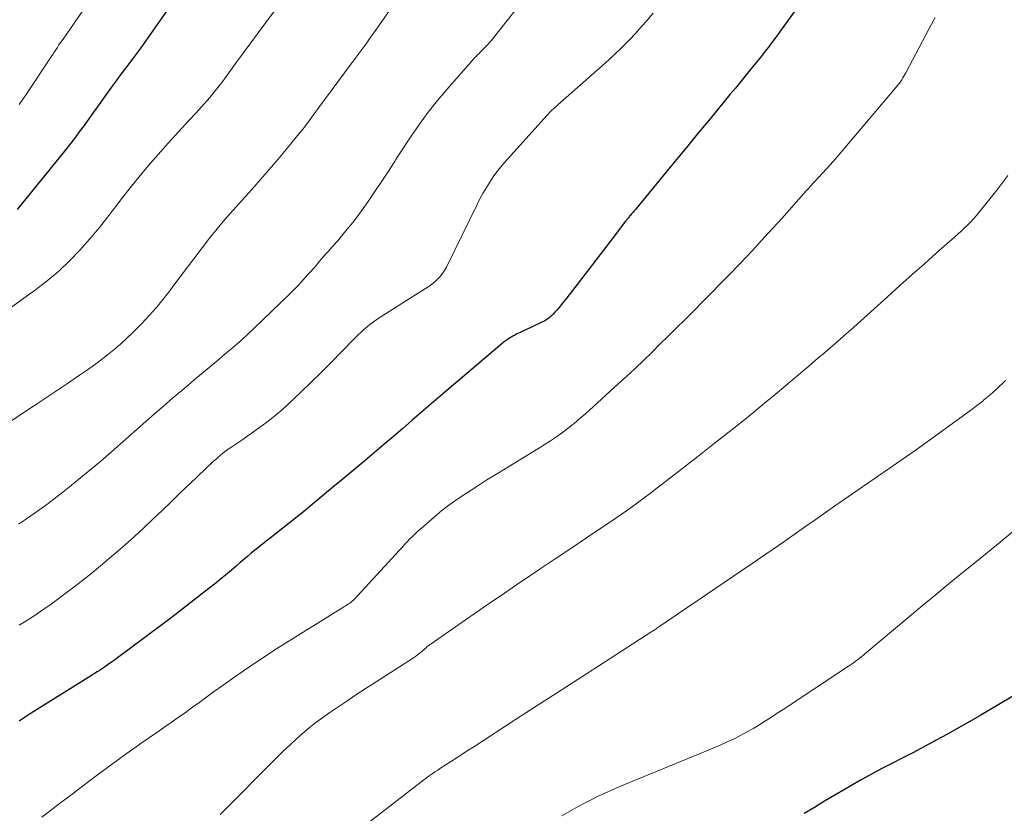
# Model space of a CAD drawing. Units: feet. Extents: x 1930000 to 1935027, y 560000 to 565009.
# Drawn here: x 1931060 to 1931158, y 560652 to 560731 of the extents above; entities that cross this region are included whole.
import ezdxf

# ---------------------------------------------------------------- set-up
doc = ezdxf.new("R2010")
doc.units = ezdxf.units.FT
doc.header["$LTSCALE"] = 100
doc.header["$MEASUREMENT"] = 0
doc.layers.add('CONTOUR INDEX', color=32, linetype='Continuous', lineweight=25)
doc.layers.add('CONTOUR INTERMEDIATE', color=40, linetype='Continuous', lineweight=15)

msp = doc.modelspace()

# ---------------------------------------------------------------- linework, layer by layer
at = {"layer": 'CONTOUR INDEX', "flags": 128}
for points, elevation in [([(1931137.548, 560732.475), (1931134.936, 560728.871), (1931134.728, 560728.587), (1931134.518, 560728.304), (1931134.305, 560728.024), (1931134.091, 560727.744), (1931133.874, 560727.467), (1931133.656, 560727.19), (1931133.436, 560726.915), (1931133.215, 560726.64), (1931132.59, 560725.869), (1931132.054, 560725.211), (1931131.518, 560724.553), (1931130.98, 560723.897), (1931130.441, 560723.241), (1931128.459, 560720.836), (1931127.346, 560719.486), (1931126.233, 560718.135), (1931125.121, 560716.783), (1931124.009, 560715.432), (1931121.149, 560711.953), (1931121.022, 560711.799), (1931120.894, 560711.646), (1931120.765, 560711.494), (1931120.635, 560711.342), (1931120.496, 560711.181), (1931120.436, 560711.11), (1931120.375, 560711.04), (1931120.315, 560710.969), (1931120.255, 560710.898), (1931120.195, 560710.826), (1931120.136, 560710.754), (1931120.079, 560710.681), (1931120.022, 560710.607), (1931118.61, 560708.737), (1931117.846, 560707.729), (1931117.08, 560706.723), (1931116.308, 560705.72), (1931115.534, 560704.72), (1931114.073, 560702.839), (1931113.851, 560702.558), (1931113.626, 560702.279), (1931113.396, 560702.005), (1931113.163, 560701.732), (1931112.959, 560701.497), (1931112.822, 560701.349), (1931112.679, 560701.207), (1931112.528, 560701.074), (1931112.371, 560700.946), (1931112.206, 560700.83), (1931112.037, 560700.721), (1931111.86, 560700.623), (1931111.68, 560700.533), (1931110.931, 560700.192), (1931110.574, 560700.027), (1931110.217, 560699.86), (1931109.862, 560699.69), (1931109.507, 560699.518), (1931109.197, 560699.366), (1931109.001, 560699.265), (1931108.807, 560699.16), (1931108.616, 560699.048), (1931108.429, 560698.932), (1931108.246, 560698.809), (1931108.066, 560698.681), (1931107.891, 560698.546), (1931107.72, 560698.407), (1931101.555, 560693.17), (1931100.616, 560692.369), (1931099.679, 560691.566), (1931098.744, 560690.76), (1931097.812, 560689.951), (1931096.879, 560689.144), (1931095.942, 560688.341), (1931095, 560687.544), (1931094.053, 560686.752), (1931091.663, 560684.766), (1931091.038, 560684.245), (1931090.414, 560683.724), (1931089.791, 560683.202), (1931089.168, 560682.679), (1931088.544, 560682.159), (1931087.917, 560681.642), (1931087.285, 560681.13), (1931086.65, 560680.623), (1931084.591, 560678.994), (1931084.212, 560678.694), (1931083.834, 560678.394), (1931083.456, 560678.094), (1931083.078, 560677.793), (1931082.703, 560677.49), (1931082.33, 560677.184), (1931081.961, 560676.873), (1931081.595, 560676.559), (1931081.242, 560676.252), (1931080.698, 560675.786), (1931080.151, 560675.324), (1931079.597, 560674.87), (1931079.04, 560674.421), (1931078.055, 560673.637), (1931076.999, 560672.805), (1931075.937, 560671.979), (1931074.868, 560671.163), (1931073.794, 560670.353), (1931069.372, 560667.052), (1931069.179, 560666.909), (1931068.984, 560666.767), (1931068.788, 560666.626), (1931068.592, 560666.487), (1931068.394, 560666.35), (1931068.195, 560666.214), (1931067.994, 560666.081), (1931067.792, 560665.95), (1931067.636, 560665.849), (1931067.356, 560665.669), (1931067.075, 560665.489), (1931066.793, 560665.311), (1931066.51, 560665.133), (1931060.51, 560661.369), (1931060.191, 560661.164), (1931059.876, 560660.955), (1931059.566, 560660.738)], 1020), ([(1931074.251, 560731.571), (1931072.636, 560729.233), (1931072.165, 560728.562), (1931071.687, 560727.896), (1931071.2, 560727.236), (1931070.706, 560726.581), (1931070.211, 560725.928), (1931069.72, 560725.271), (1931069.234, 560724.611), (1931068.752, 560723.947), (1931067.917, 560722.785), (1931067.447, 560722.131), (1931066.978, 560721.477), (1931066.51, 560720.822), (1931066.043, 560720.167), (1931065.57, 560719.516), (1931065.089, 560718.871), (1931064.597, 560718.235), (1931064.096, 560717.605), (1931059.371, 560711.769)], 1040), ([(1931159.786, 560663.895), (1931155.455, 560661.352), (1931154.348, 560660.71), (1931153.237, 560660.076), (1931152.12, 560659.453), (1931150.998, 560658.838), (1931150.827, 560658.745), (1931149.785, 560658.187), (1931148.739, 560657.635), (1931147.688, 560657.094), (1931146.633, 560656.559), (1931145.582, 560656.019), (1931144.538, 560655.465), (1931143.506, 560654.889), (1931142.482, 560654.298), (1931141.919, 560653.965), (1931140.899, 560653.36), (1931139.88, 560652.751), (1931138.865, 560652.138), (1931137.851, 560651.521)], 1000)]:
    msp.add_lwpolyline(points, dxfattribs=dict(at, elevation=elevation))
at = {"layer": 'CONTOUR INTERMEDIATE', "flags": 128}
for points, elevation in [([(1931100.582, 560737.52), (1931095.02, 560729.534), (1931094.734, 560729.126), (1931094.446, 560728.719), (1931094.156, 560728.313), (1931093.864, 560727.909), (1931093.57, 560727.505), (1931093.276, 560727.103), (1931092.98, 560726.701), (1931092.683, 560726.3), (1931089.464, 560721.964), (1931089.276, 560721.71), (1931089.088, 560721.456), (1931088.901, 560721.201), (1931088.714, 560720.946), (1931088.57, 560720.749), (1931088.455, 560720.593), (1931088.339, 560720.437), (1931088.224, 560720.281), (1931088.108, 560720.126), (1931087.99, 560719.971), (1931087.871, 560719.818), (1931087.75, 560719.667), (1931087.627, 560719.516), (1931086.194, 560717.784), (1931085.348, 560716.773), (1931084.494, 560715.769), (1931083.629, 560714.775), (1931082.756, 560713.787), (1931080.883, 560711.693), (1931080.088, 560710.783), (1931079.308, 560709.861), (1931078.55, 560708.921), (1931077.806, 560707.968), (1931077.076, 560707.005), (1931076.348, 560706.04), (1931075.623, 560705.073), (1931074.901, 560704.103), (1931074.582, 560703.674), (1931073.927, 560702.828), (1931073.251, 560702.002), (1931072.541, 560701.203), (1931071.81, 560700.423), (1931071.478, 560700.084), (1931070.888, 560699.497), (1931070.286, 560698.921), (1931069.668, 560698.363), (1931069.04, 560697.816), (1931068.395, 560697.289), (1931067.74, 560696.775), (1931067.069, 560696.282), (1931066.388, 560695.803), (1931065.579, 560695.253), (1931064.484, 560694.51), (1931063.389, 560693.769), (1931062.292, 560693.03), (1931061.193, 560692.293), (1931058.849, 560690.723)], 1032), ([(1931069.97, 560737.53), (1931064.013, 560728.889), (1931063.855, 560728.658), (1931063.697, 560728.426), (1931063.541, 560728.194), (1931063.386, 560727.96), (1931063.232, 560727.727), (1931063.077, 560727.493), (1931062.923, 560727.259), (1931062.768, 560727.026), (1931060.335, 560723.356), (1931059.577, 560722.251)], 1044), ([(1931086.727, 560733.892), (1931084.167, 560730.442), (1931083.41, 560729.418), (1931082.654, 560728.393), (1931081.901, 560727.365), (1931081.151, 560726.336), (1931080.149, 560724.959), (1931079.898, 560724.619), (1931079.645, 560724.281), (1931079.388, 560723.947), (1931079.128, 560723.614), (1931078.863, 560723.286), (1931078.592, 560722.962), (1931078.314, 560722.645), (1931078.031, 560722.332), (1931077.207, 560721.442), (1931076.51, 560720.686), (1931075.814, 560719.928), (1931075.122, 560719.167), (1931074.432, 560718.404), (1931073.693, 560717.584), (1931072.651, 560716.397), (1931071.632, 560715.191), (1931070.646, 560713.957), (1931069.683, 560712.705), (1931069.42, 560712.354), (1931068.509, 560711.17), (1931067.576, 560710.003), (1931066.612, 560708.862), (1931065.627, 560707.739), (1931064.594, 560706.664), (1931063.518, 560705.638), (1931062.377, 560704.684), (1931061.193, 560703.779), (1931060.038, 560702.953), (1931058.797, 560702.048)], 1036), ([(1931109.128, 560731.753), (1931106.825, 560728.869), (1931106.65, 560728.656), (1931106.472, 560728.447), (1931106.288, 560728.242), (1931106.1, 560728.041), (1931106.008, 560727.944), (1931105.863, 560727.795), (1931105.717, 560727.647), (1931105.569, 560727.5), (1931105.42, 560727.355), (1931105.272, 560727.208), (1931105.126, 560727.059), (1931104.984, 560726.907), (1931104.845, 560726.753), (1931102.213, 560723.768), (1931101.265, 560722.645), (1931100.35, 560721.496), (1931099.486, 560720.31), (1931098.654, 560719.098), (1931097.239, 560716.939), (1931097.141, 560716.787), (1931097.045, 560716.634), (1931096.95, 560716.48), (1931096.857, 560716.324), (1931096.763, 560716.17), (1931096.668, 560716.016), (1931096.57, 560715.864), (1931096.47, 560715.713), (1931094.366, 560712.59), (1931093.871, 560711.878), (1931093.361, 560711.176), (1931092.831, 560710.49), (1931092.286, 560709.815), (1931091.552, 560708.932), (1931091.363, 560708.707), (1931091.171, 560708.484), (1931090.976, 560708.264), (1931090.778, 560708.045), (1931090.58, 560707.828), (1931090.384, 560707.609), (1931090.189, 560707.388), (1931089.996, 560707.166), (1931089.792, 560706.929), (1931089.498, 560706.589), (1931089.203, 560706.248), (1931088.908, 560705.908), (1931088.611, 560705.569), (1931088.334, 560705.252), (1931087.893, 560704.76), (1931087.444, 560704.276), (1931086.983, 560703.803), (1931086.514, 560703.337), (1931083.039, 560699.972), (1931082.313, 560699.285), (1931081.576, 560698.61), (1931080.822, 560697.954), (1931080.058, 560697.309), (1931079.287, 560696.672), (1931078.517, 560696.034), (1931077.749, 560695.393), (1931076.982, 560694.75), (1931076.686, 560694.501), (1931075.775, 560693.73), (1931074.867, 560692.955), (1931073.964, 560692.174), (1931073.064, 560691.389), (1931068.768, 560687.617), (1931067.699, 560686.692), (1931066.622, 560685.778), (1931065.531, 560684.88), (1931064.431, 560683.992), (1931063.931, 560683.594), (1931063.067, 560682.923), (1931062.194, 560682.265), (1931061.306, 560681.627), (1931060.408, 560681.002), (1931059.498, 560680.394)], 1028), ([(1931122.788, 560731.375), (1931122.088, 560730.542), (1931121.37, 560729.723), (1931121.291, 560729.635), (1931120.508, 560728.797), (1931119.706, 560727.977), (1931118.877, 560727.185), (1931118.03, 560726.411), (1931113.282, 560722.219), (1931113.142, 560722.095), (1931113.003, 560721.969), (1931112.866, 560721.843), (1931112.729, 560721.715), (1931112.594, 560721.585), (1931112.462, 560721.453), (1931112.333, 560721.318), (1931112.206, 560721.181), (1931107.984, 560716.498), (1931107.579, 560716.025), (1931107.192, 560715.541), (1931106.829, 560715.037), (1931106.483, 560714.52), (1931106.159, 560713.989), (1931105.846, 560713.451), (1931105.551, 560712.904), (1931105.268, 560712.35), (1931102.17, 560706.045), (1931101.986, 560705.714), (1931101.78, 560705.398), (1931101.543, 560705.105), (1931101.285, 560704.827), (1931101.004, 560704.57), (1931100.712, 560704.326), (1931100.406, 560704.101), (1931100.09, 560703.888), (1931095.559, 560701.045), (1931095.223, 560700.824), (1931094.894, 560700.594), (1931094.575, 560700.35), (1931094.263, 560700.096), (1931093.959, 560699.832), (1931093.662, 560699.561), (1931093.372, 560699.282), (1931093.087, 560698.998), (1931091.677, 560697.545), (1931090.686, 560696.536), (1931089.686, 560695.535), (1931088.673, 560694.548), (1931087.652, 560693.568), (1931086.347, 560692.332), (1931085.812, 560691.842), (1931085.265, 560691.365), (1931084.702, 560690.908), (1931084.127, 560690.464), (1931083.542, 560690.034), (1931082.952, 560689.61), (1931082.356, 560689.194), (1931081.756, 560688.785), (1931080.764, 560688.118), (1931080.525, 560687.953), (1931080.29, 560687.784), (1931080.06, 560687.609), (1931079.832, 560687.43), (1931079.609, 560687.245), (1931079.389, 560687.056), (1931079.174, 560686.863), (1931078.961, 560686.666), (1931076.542, 560684.372), (1931075.632, 560683.506), (1931074.722, 560682.639), (1931073.815, 560681.77), (1931072.909, 560680.899), (1931071.996, 560680.036), (1931071.074, 560679.183), (1931070.137, 560678.347), (1931069.19, 560677.521), (1931068.816, 560677.2), (1931067.665, 560676.234), (1931066.502, 560675.285), (1931065.319, 560674.359), (1931064.122, 560673.45), (1931062.75, 560672.429), (1931062.135, 560671.985), (1931061.512, 560671.551), (1931060.877, 560671.135), (1931060.235, 560670.73), (1931059.587, 560670.334)], 1024), ([(1931150.916, 560730.95), (1931150.309, 560729.827), (1931147.971, 560725.432), (1931147.873, 560725.253), (1931147.773, 560725.076), (1931147.668, 560724.902), (1931147.56, 560724.729), (1931147.471, 560724.591), (1931147.403, 560724.489), (1931147.333, 560724.39), (1931147.259, 560724.293), (1931147.182, 560724.199), (1931140.95, 560716.841), (1931140.694, 560716.542), (1931140.435, 560716.246), (1931140.172, 560715.954), (1931139.907, 560715.663), (1931139.819, 560715.569), (1931139.595, 560715.328), (1931139.371, 560715.087), (1931139.147, 560714.846), (1931138.923, 560714.605), (1931138.7, 560714.364), (1931138.477, 560714.122), (1931138.257, 560713.878), (1931138.037, 560713.633), (1931135.605, 560710.9), (1931134.753, 560709.952), (1931133.896, 560709.009), (1931133.031, 560708.073), (1931132.16, 560707.143), (1931131.282, 560706.22), (1931130.398, 560705.302), (1931129.506, 560704.392), (1931128.61, 560703.486), (1931125.926, 560700.795), (1931125.107, 560699.976), (1931124.286, 560699.158), (1931123.464, 560698.342), (1931122.64, 560697.528), (1931121.81, 560696.72), (1931120.974, 560695.919), (1931120.127, 560695.129), (1931119.273, 560694.346), (1931116.027, 560691.41), (1931115.473, 560690.923), (1931114.909, 560690.448), (1931114.332, 560689.99), (1931113.745, 560689.543), (1931113.145, 560689.114), (1931112.537, 560688.696), (1931111.919, 560688.295), (1931111.292, 560687.906), (1931108.288, 560686.098), (1931107.247, 560685.462), (1931106.213, 560684.816), (1931105.187, 560684.157), (1931104.167, 560683.488), (1931103.103, 560682.779), (1931102.627, 560682.449), (1931102.159, 560682.107), (1931101.706, 560681.747), (1931101.261, 560681.375), (1931099.647, 560679.972), (1931099.361, 560679.717), (1931099.08, 560679.457), (1931098.806, 560679.19), (1931098.536, 560678.918), (1931098.271, 560678.642), (1931098.006, 560678.364), (1931097.744, 560678.084), (1931097.484, 560677.804), (1931092.925, 560672.858), (1931092.867, 560672.798), (1931092.807, 560672.739), (1931092.744, 560672.684), (1931092.68, 560672.63), (1931092.614, 560672.578), (1931092.546, 560672.528), (1931092.477, 560672.481), (1931092.406, 560672.435), (1931092.311, 560672.376), (1931092.192, 560672.302), (1931092.073, 560672.228), (1931091.954, 560672.154), (1931091.835, 560672.08), (1931086.124, 560668.523), (1931085.067, 560667.854), (1931084.018, 560667.175), (1931082.978, 560666.48), (1931081.946, 560665.775), (1931081.792, 560665.668), (1931080.844, 560665.005), (1931079.9, 560664.337), (1931078.961, 560663.661), (1931078.026, 560662.98), (1931077.572, 560662.647), (1931076.864, 560662.132), (1931076.154, 560661.621), (1931075.439, 560661.115), (1931074.721, 560660.613), (1931074.002, 560660.114), (1931073.283, 560659.614), (1931072.564, 560659.114), (1931071.846, 560658.613), (1931071.249, 560658.197), (1931070.236, 560657.483), (1931069.229, 560656.76), (1931068.23, 560656.026), (1931067.237, 560655.285), (1931065.849, 560654.235), (1931064.841, 560653.471), (1931063.836, 560652.704), (1931062.834, 560651.933), (1931061.834, 560651.159)], 1016), ([(1931158.144, 560715.171), (1931157.035, 560713.71), (1931155.303, 560711.517), (1931155.024, 560711.178), (1931154.736, 560710.847), (1931154.435, 560710.528), (1931154.125, 560710.217), (1931153.807, 560709.915), (1931153.486, 560709.615), (1931153.161, 560709.319), (1931152.833, 560709.027), (1931151.044, 560707.454), (1931149.822, 560706.374), (1931148.603, 560705.291), (1931147.388, 560704.203), (1931146.177, 560703.112), (1931143.785, 560700.948), (1931143.125, 560700.355), (1931142.462, 560699.764), (1931141.796, 560699.178), (1931141.127, 560698.595), (1931140.618, 560698.154), (1931140.202, 560697.793), (1931139.785, 560697.433), (1931139.368, 560697.074), (1931138.95, 560696.715), (1931138.532, 560696.357), (1931138.113, 560696), (1931137.693, 560695.643), (1931137.273, 560695.286), (1931136.009, 560694.215), (1931134.953, 560693.329), (1931133.89, 560692.45), (1931132.819, 560691.581), (1931131.743, 560690.719), (1931129.899, 560689.258), (1931128.57, 560688.208), (1931127.238, 560687.161), (1931125.903, 560686.118), (1931124.565, 560685.078), (1931123.15, 560683.98), (1931122.516, 560683.495), (1931121.878, 560683.013), (1931121.236, 560682.539), (1931120.589, 560682.07), (1931119.938, 560681.607), (1931119.284, 560681.149), (1931118.626, 560680.697), (1931117.964, 560680.249), (1931116.147, 560679.033), (1931114.575, 560677.98), (1931113.003, 560676.925), (1931111.433, 560675.87), (1931109.863, 560674.814), (1931109.492, 560674.564), (1931107.965, 560673.531), (1931106.441, 560672.493), (1931104.921, 560671.448), (1931103.405, 560670.398), (1931100.638, 560668.472), (1931100.51, 560668.379), (1931100.385, 560668.283), (1931100.263, 560668.182), (1931100.145, 560668.078), (1931100.027, 560667.971), (1931099.909, 560667.866), (1931099.79, 560667.762), (1931099.671, 560667.659), (1931099.583, 560667.584), (1931099.416, 560667.448), (1931099.246, 560667.316), (1931099.071, 560667.191), (1931098.892, 560667.071), (1931095.17, 560664.683), (1931094.154, 560664.025), (1931093.141, 560663.361), (1931092.135, 560662.688), (1931091.132, 560662.009), (1931090.554, 560661.614), (1931089.852, 560661.117), (1931089.162, 560660.604), (1931088.49, 560660.069), (1931087.83, 560659.518), (1931087.185, 560658.948), (1931086.549, 560658.369), (1931085.927, 560657.776), (1931085.313, 560657.173), (1931079.621, 560651.451)], 1012), ([(1931157.917, 560694.741), (1931157.617, 560694.444), (1931157.313, 560694.152), (1931157.005, 560693.862), (1931156.694, 560693.578), (1931156.379, 560693.297), (1931156.059, 560693.022), (1931155.735, 560692.751), (1931155.716, 560692.734), (1931155.377, 560692.461), (1931155.035, 560692.192), (1931154.688, 560691.931), (1931154.338, 560691.673), (1931148.993, 560687.828), (1931148.041, 560687.149), (1931147.086, 560686.474), (1931146.125, 560685.807), (1931145.161, 560685.145), (1931144.195, 560684.485), (1931143.231, 560683.823), (1931142.269, 560683.158), (1931141.308, 560682.49), (1931141.009, 560682.282), (1931139.967, 560681.554), (1931138.926, 560680.825), (1931137.885, 560680.096), (1931136.845, 560679.365), (1931135.803, 560678.637), (1931134.759, 560677.912), (1931133.712, 560677.192), (1931132.662, 560676.475), (1931123.434, 560670.209), (1931123.343, 560670.147), (1931123.253, 560670.085), (1931123.162, 560670.024), (1931123.071, 560669.962), (1931122.98, 560669.9), (1931122.889, 560669.839), (1931122.797, 560669.778), (1931122.706, 560669.717), (1931122.592, 560669.642), (1931122.443, 560669.544), (1931122.294, 560669.447), (1931122.145, 560669.35), (1931121.995, 560669.253), (1931117.253, 560666.198), (1931115.205, 560664.877), (1931113.157, 560663.554), (1931111.112, 560662.229), (1931109.067, 560660.902), (1931104.904, 560658.197), (1931104.352, 560657.839), (1931103.798, 560657.482), (1931103.244, 560657.126), (1931102.689, 560656.772), (1931102.154, 560656.431), (1931101.867, 560656.247), (1931101.582, 560656.06), (1931101.298, 560655.871), (1931101.015, 560655.681), (1931100.735, 560655.486), (1931100.457, 560655.289), (1931100.183, 560655.086), (1931099.911, 560654.88), (1931094.464, 560650.681)], 1008), ([(1931158.61, 560679.637), (1931157.364, 560678.592), (1931156.106, 560677.56), (1931154.84, 560676.538), (1931153.573, 560675.518), (1931152.311, 560674.493), (1931151.055, 560673.458), (1931149.805, 560672.417), (1931143.898, 560667.465), (1931143.712, 560667.311), (1931143.525, 560667.159), (1931143.335, 560667.009), (1931143.144, 560666.861), (1931142.95, 560666.716), (1931142.755, 560666.574), (1931142.557, 560666.435), (1931142.357, 560666.3), (1931135.74, 560661.913), (1931135.161, 560661.532), (1931134.579, 560661.154), (1931133.996, 560660.78), (1931133.41, 560660.409), (1931132.817, 560660.05), (1931132.217, 560659.705), (1931131.606, 560659.379), (1931130.988, 560659.067), (1931130.847, 560658.999), (1931130.149, 560658.669), (1931129.448, 560658.347), (1931128.741, 560658.039), (1931128.03, 560657.74), (1931119.469, 560654.227), (1931118.722, 560653.91), (1931117.981, 560653.58), (1931117.248, 560653.233), (1931116.52, 560652.873), (1931115.8, 560652.498), (1931115.085, 560652.114), (1931114.378, 560651.718), (1931113.675, 560651.312)], 1004)]:
    msp.add_lwpolyline(points, dxfattribs=dict(at, elevation=elevation))

doc.saveas('drawing.dxf')
